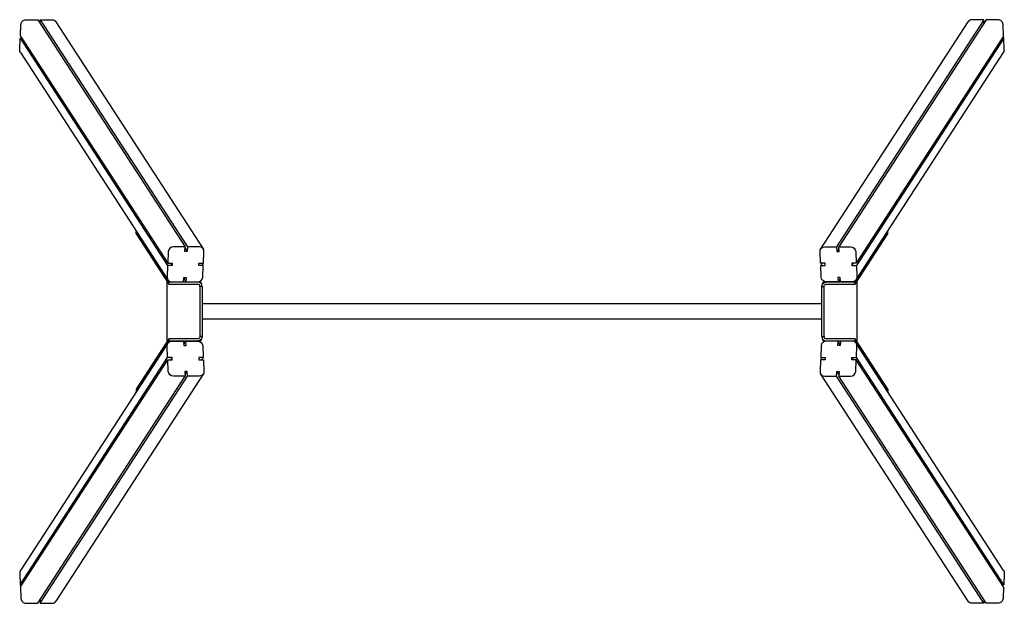
# Model space of a CAD drawing. Extents: x -450 to 2073, y -748 to 748.
import ezdxf

# ---------------------------------------------------------------- set-up
doc = ezdxf.new("R2010")
doc.units = 0
doc.header["$LTSCALE"] = 10
doc.layers.add('lg_prod', color=40, linetype='CONTINUOUS')

msp = doc.modelspace()

# ---------------------------------------------------------------- linework, layer by layer
at = {"layer": 'lg_prod'}
for p, q in [((-448.3, 706), (-446.9, 735.7)), ((-433.8, 748), (-403.5, 748)), ((-403.5, 748), (-26.1, 165.6)), ((-398, 739.5), (-397.6, 748)), ((-397.6, 748), (-20.2, 165.6)), ((-397.6, 748), (-367.2, 748)), ((-357.2, 742.6), (20.2, 160.3)), ((1602.2, 160.3), (1979.6, 742.6)), ((2020.1, 748), (1642.7, 165.6)), ((2026, 748), (1648.6, 165.6)), ((2020.1, 748), (1989.7, 748)), ((2020.5, 739.5), (2020.1, 748)), ((2056.3, 748), (2026, 748)), ((2070.8, 706), (2069.4, 735.7)), ((-449.9, 670.4), (-448.5, 700.2)), ((-448.5, 700.2), (-71.2, 117.8)), ((-448.5, 700.2), (-444.5, 700.2)), ((-448.3, 706), (-70.9, 123.6)), ((2070.8, 706), (1693.4, 123.6)), ((2071, 700.2), (1693.6, 117.8)), ((2071, 700.2), (2067, 700.2)), ((2072.4, 670.4), (2071, 700.2)), ((-448.1, 663.5), (-70.7, 81.2)), ((1693.2, 81.2), (2070.6, 663.5)), ((-151.6, 199.2), (-151.3, 205)), ((-151.3, 205), (-150.9, 205)), ((-67.4, 75.6), (-151.3, 205)), ((1773.8, 205), (1689.9, 75.6)), ((1773.4, 205), (1773.8, 205)), ((1774.1, 199.2), (1773.8, 205)), ((-151.6, 199.2), (-67.7, 69.8)), ((1690.2, 69.8), (1774.1, 199.2)), ((-69.5, 153.4), (-70.9, 123.6)), ((-26.1, 165.6), (-56.4, 165.6)), ((-26.6, 154), (-26.1, 165.6)), ((-20.7, 154), (-26.6, 154)), ((-26.2, 162.6), (-20.7, 154)), ((-20.2, 165.6), (-20.7, 154)), ((10.2, 165.6), (-20.2, 165.6)), ((20.7, 123.6), (22.1, 153.4)), ((1601.8, 123.6), (1600.4, 153.4)), ((1612.3, 165.6), (1642.7, 165.6)), ((1642.7, 165.6), (1643.2, 154)), ((1648.7, 162.6), (1643.2, 154)), ((1643.2, 154), (1649.1, 154)), ((1648.6, 165.6), (1678.9, 165.6)), ((1649.1, 154), (1648.6, 165.6)), ((1692, 153.4), (1693.4, 123.6)), ((-71.2, 117.8), (-72.5, 88.1)), ((-59.3, 117.8), (-71.2, 117.8)), ((-70.9, 123.6), (-59.1, 123.6)), ((-63.1, 123.6), (-59.3, 117.8)), ((-59.1, 123.6), (-59.3, 117.8)), ((8.6, 117.8), (8.9, 123.6)), ((20.4, 117.8), (8.6, 117.8)), ((8.9, 123.6), (20.7, 123.6)), ((16.7, 123.6), (20.4, 117.8)), ((19.1, 88.1), (20.4, 117.8)), ((1613.6, 123.6), (1601.8, 123.6)), ((1605.8, 123.6), (1602.1, 117.8)), ((1602.1, 117.8), (1613.9, 117.8)), ((1603.4, 88.1), (1602.1, 117.8)), ((1613.9, 117.8), (1613.6, 123.6)), ((1681.6, 123.6), (1681.8, 117.8)), ((1693.4, 123.6), (1681.6, 123.6)), ((1685.6, 123.6), (1681.8, 117.8)), ((1681.8, 117.8), (1693.6, 117.8)), ((1693.6, 117.8), (1695, 88.1)), ((-72.1, -76.5), (-72.1, 76.5)), ((-60.6, 75.8), (-30.3, 75.8)), ((-30.3, 75.8), (-29.7, 87.4)), ((-29.9, 84.3), (-24.4, 75.8)), ((-29.7, 87.4), (-23.8, 87.4)), ((-23.8, 87.4), (-24.4, 75.8)), ((-24.4, 75.8), (6, 75.8)), ((11.7, 77.1), (16, 70.5)), ((1606.5, 70.5), (1610.8, 77.1)), ((1646.8, 75.8), (1616.5, 75.8)), ((1646.3, 87.4), (1646.8, 75.8)), ((1652.2, 87.4), (1646.3, 87.4)), ((1652.4, 84.3), (1646.8, 75.8)), ((1652.8, 75.8), (1652.2, 87.4)), ((1683.1, 75.8), (1652.8, 75.8)), ((1694.6, 76.5), (1694.6, -76.5)), ((-67.7, 69.8), (-67.4, 75.6)), ((-67.7, 69.8), (6.2, 69.8)), ((6.4, 75.6), (-67.4, 75.6)), ((17.7, 64), (11.8, 64)), ((11.8, 64), (11.8, -64)), ((17.7, 64), (17.7, -64)), ((1604.8, 64), (1610.7, 64)), ((1604.8, -64), (1604.8, 64)), ((1610.7, -64), (1610.7, 64)), ((1689.9, 75.6), (1616.1, 75.6)), ((1616.3, 69.8), (1690.2, 69.8)), ((1690.2, 69.8), (1689.9, 75.6)), ((17.7, 20.2), (1604.8, 20.2)), ((1604.8, -19.8), (17.7, -19.8)), ((-67.7, -69.8), (-151.6, -199.2)), ((-151.3, -205), (-67.4, -75.6)), ((-67.7, -69.8), (-67.4, -75.6)), ((6.2, -69.8), (-67.7, -69.8)), ((-67.4, -75.6), (6.4, -75.6)), ((16, -70.5), (11.7, -77.1)), ((17.7, -64), (11.8, -64)), ((1604.8, -64), (1610.7, -64)), ((1610.8, -77.1), (1606.5, -70.5)), ((1616.1, -75.6), (1689.9, -75.6)), ((1690.2, -69.8), (1616.3, -69.8)), ((1690.2, -69.8), (1689.9, -75.6)), ((1689.9, -75.6), (1773.8, -205)), ((1774.1, -199.2), (1690.2, -69.8)), ((-70.7, -81.2), (-448.1, -663.5)), ((-71.2, -117.8), (-72.5, -88.1)), ((-60.6, -75.8), (-30.3, -75.8)), ((-30.3, -75.8), (-29.7, -87.4)), ((-29.9, -84.3), (-24.4, -75.8)), ((-29.7, -87.4), (-23.8, -87.4)), ((-24.4, -75.8), (6, -75.8)), ((-23.8, -87.4), (-24.4, -75.8)), ((19.1, -88.1), (20.4, -117.8)), ((1603.4, -88.1), (1602.1, -117.8)), ((1646.8, -75.8), (1616.5, -75.8)), ((1646.3, -87.4), (1646.8, -75.8)), ((1652.2, -87.4), (1646.3, -87.4)), ((1652.4, -84.3), (1646.8, -75.8)), ((1652.8, -75.8), (1652.2, -87.4)), ((1683.1, -75.8), (1652.8, -75.8)), ((2070.6, -663.5), (1693.2, -81.2)), ((1693.6, -117.8), (1695, -88.1)), ((-448.5, -700.2), (-71.2, -117.8)), ((-448.3, -706), (-70.9, -123.6)), ((-59.3, -117.8), (-71.2, -117.8)), ((-70.9, -123.6), (-59.1, -123.6)), ((-69.5, -153.4), (-70.9, -123.6)), ((-63.1, -123.6), (-59.3, -117.8)), ((-59.1, -123.6), (-59.3, -117.8)), ((20.4, -117.8), (8.6, -117.8)), ((8.6, -117.8), (8.9, -123.6)), ((8.9, -123.6), (20.7, -123.6)), ((16.7, -123.6), (20.4, -117.8)), ((20.7, -123.6), (22.1, -153.4)), ((1601.8, -123.6), (1600.4, -153.4)), ((1613.6, -123.6), (1601.8, -123.6)), ((1602.1, -117.8), (1613.9, -117.8)), ((1605.8, -123.6), (1602.1, -117.8)), ((1613.9, -117.8), (1613.6, -123.6)), ((1681.6, -123.6), (1681.8, -117.8)), ((1693.4, -123.6), (1681.6, -123.6)), ((1681.8, -117.8), (1693.6, -117.8)), ((1685.6, -123.6), (1681.8, -117.8)), ((1692, -153.4), (1693.4, -123.6)), ((2070.8, -706), (1693.4, -123.6)), ((2071, -700.2), (1693.6, -117.8)), ((-403.5, -748), (-26.1, -165.6)), ((-397.6, -748), (-20.2, -165.6)), ((20.2, -160.3), (-357.2, -742.6)), ((-26.1, -165.6), (-56.4, -165.6)), ((-26.6, -154), (-26.1, -165.6)), ((-20.7, -154), (-26.6, -154)), ((-26.2, -162.6), (-20.7, -154)), ((-20.2, -165.6), (-20.7, -154)), ((10.2, -165.6), (-20.2, -165.6)), ((1979.6, -742.6), (1602.2, -160.3)), ((1612.3, -165.6), (1642.7, -165.6)), ((1642.7, -165.6), (1643.2, -154)), ((2020.1, -748), (1642.7, -165.6)), ((1643.2, -154), (1649.1, -154)), ((1648.7, -162.6), (1643.2, -154)), ((1649.1, -154), (1648.6, -165.6)), ((1648.6, -165.6), (1678.9, -165.6)), ((2026, -748), (1648.6, -165.6)), ((-151.6, -199.2), (-151.3, -205)), ((1774.1, -199.2), (1773.8, -205)), ((-150.9, -205), (-151.3, -205)), ((1773.8, -205), (1773.4, -205)), ((-449.9, -670.4), (-448.5, -700.2)), ((2072.4, -670.4), (2071, -700.2)), ((-448.5, -700.2), (-444.5, -700.2)), ((-448.3, -706), (-446.9, -735.7)), ((2071, -700.2), (2067, -700.2)), ((2070.8, -706), (2069.4, -735.7)), ((-433.8, -748), (-403.5, -748)), ((-398, -739.5), (-397.6, -748)), ((-397.6, -748), (-367.2, -748)), ((2020.1, -748), (1989.7, -748)), ((2020.5, -739.5), (2020.1, -748)), ((2056.3, -748), (2026, -748))]:
    msp.add_line(p, q, dxfattribs=at)
at = {"layer": 'lg_prod', "extrusion": (0, 0, -1)}
for centre, major_axis, start_param, end_param in [((-434.4, 735.7), (10.7, 6.9), -2.543545, -0.972748), ((-367.8, 735.7), (10.7, 6.9), -0.972748, 0), ((-437.4, 670.4), (-10.7, -6.9), 0, 0.598048), ((1612.9, 153.4), (-10.7, 6.9), -0.598048, 0.972748), ((1679.5, 153.4), (10.7, -6.9), -2.168844, -0.598048), ((1615.9, 88.1), (-10.7, 6.9), -2.168844, -0.598048), ((1682.5, 88.1), (10.7, -6.9), -0.598048, 0.972748), ((1616.6, 64), (-10.1, 6.5), -0.598048, 0.972748), ((1616.6, 64), (-5.04, 3.26), -0.598048, 0.972748), ((5.9, -64), (5.04, -3.26), -0.598048, 0.972748), ((5.9, -64), (10.1, -6.5), -0.598048, 0.972748), ((-60, -88.1), (-10.7, 6.9), -0.598048, 0.972748), ((6.5, -88.1), (10.7, -6.9), -2.168844, -0.598048), ((-57, -153.4), (-10.7, 6.9), -2.168844, -0.598048), ((9.6, -153.4), (10.7, -6.9), -0.598048, 0.972748), ((2059.9, -670.4), (10.7, 6.9), 0, 0.598048), ((1990.3, -735.7), (-10.7, -6.9), -0.972748, 0), ((2056.9, -735.7), (-10.7, -6.9), -2.543545, -0.972748)]:
    msp.add_ellipse(centre, major_axis=major_axis, ratio=0.951251, start_param=start_param, end_param=end_param, dxfattribs=at)
at = {"layer": 'lg_prod'}
for centre, major_axis, start_param, end_param in [((1990.3, 735.7), (-10.7, 6.9), -0.972748, 0), ((2056.9, 735.7), (-10.7, 6.9), -2.543545, -0.972748), ((2059.9, 670.4), (10.7, -6.9), 0, 0.598048), ((-57, 153.4), (-10.7, -6.9), -2.168844, -0.598048), ((9.6, 153.4), (10.7, 6.9), -0.598048, 0.972748), ((-60, 88.1), (-10.7, -6.9), -0.598048, 0.972748), ((6.5, 88.1), (10.7, 6.9), -2.168844, -0.598048), ((5.9, 64), (5.04, 3.26), -0.598048, 0.972748), ((5.9, 64), (10.1, 6.5), -0.598048, 0.972748), ((1616.6, -64), (-10.1, -6.5), -0.598048, 0.972748), ((1616.6, -64), (-5.04, -3.26), -0.598048, 0.972748), ((1615.9, -88.1), (-10.7, -6.9), -2.168844, -0.598048), ((1682.5, -88.1), (10.7, 6.9), -0.598048, 0.972748), ((1612.9, -153.4), (-10.7, -6.9), -0.598048, 0.972748), ((1679.5, -153.4), (10.7, 6.9), -2.168844, -0.598048), ((-437.4, -670.4), (-10.7, 6.9), 0, 0.598048), ((-434.4, -735.7), (10.7, -6.9), -2.543545, -0.972748), ((-367.8, -735.7), (10.7, -6.9), -0.972748, 0)]:
    msp.add_ellipse(centre, major_axis=major_axis, ratio=0.951251, start_param=start_param, end_param=end_param, dxfattribs=at)

doc.saveas('drawing.dxf')
